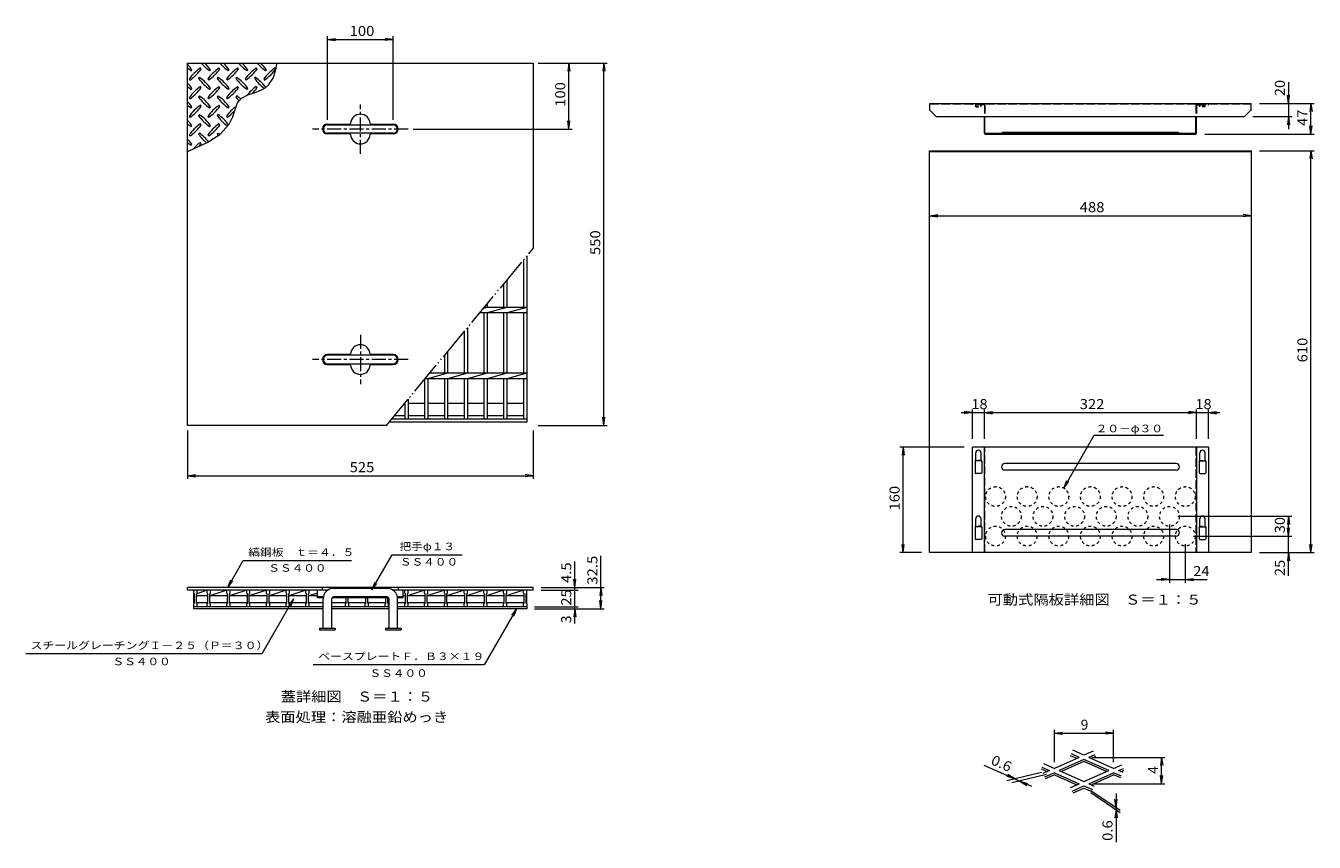
# Model space of a CAD drawing. Units: millimetres. Extents: x -3727 to 3378, y -2637 to 2557.
# Drawn here: x -730 to 3181, y -85 to 2394 of the extents above; entities that cross this region are included whole.
import ezdxf

# ---------------------------------------------------------------- set-up
doc = ezdxf.new("R2010")
doc.units = ezdxf.units.MM
doc.header["$LTSCALE"] = 10
for name, pattern in [('JWW_CENTER1', [6.773333, 4.233333, -0.846667, 0.846667, -0.846667]), ('JWW_DASHED1', [1.693333, 0.846667, -0.846667]), ('JWW_DASHED3', [3.386667, 2.54, -0.846667]), ('JWW_PHANTOM2', [13.546667, 10.16, -0.846667, 0.423333, -0.846667, 0.423333, -0.846667])]:
    doc.linetypes.add(name, pattern=pattern)
for name, color, linetype in [('0-2', 7, 'Continuous'), ('0-4', 7, 'Continuous'), ('0-5', 7, 'Continuous'), ('0-7', 7, 'Continuous'), ('7-3', 7, 'Continuous'), ('7-7', 7, 'Continuous')]:
    doc.layers.add(name, color=color, linetype=linetype)
doc.styles.add('ＭＳ ゴシック', font='txt', dxfattribs={"height": 1})

msp = doc.modelspace()

# ---------------------------------------------------------------- linework, layer by layer
at = {"layer": '0-2', "color": 3, "linetype": 'Continuous', "lineweight": 9}
for p, q in [((-239.8, 1180.6), (-239.8, 2280.6)), ((-239.8, 2280.6), (810.2, 2280.6)), ((27.9, 2257.8), (32.7, 2280.6)), ((810.2, 2280.6), (810.2, 1718.2)), ((-234.4, 2232.2), (-231.6, 2229.4)), ((-228.8, 2257.7), (-225.9, 2260.5)), ((-203.3, 2237.9), (-206.1, 2235.1)), ((-197.7, 2263.4), (-200.5, 2266.2)), ((-177.9, 2232.2), (-175, 2229.4)), ((-172.2, 2257.7), (-169.4, 2260.5)), ((-146.7, 2237.9), (-149.6, 2235.1)), ((-141.1, 2263.4), (-143.9, 2266.2)), ((-121.3, 2232.2), (-118.5, 2229.4)), ((-115.6, 2257.7), (-112.8, 2260.5)), ((-90.2, 2237.9), (-93, 2235.1)), ((-84.5, 2263.4), (-87.3, 2266.2)), ((-64.7, 2232.2), (-61.9, 2229.4)), ((-59.1, 2257.7), (-56.2, 2260.5)), ((-33.6, 2237.9), (-36.4, 2235.1)), ((-27.9, 2263.4), (-30.8, 2266.2)), ((-8.1, 2232.2), (-5.3, 2229.4)), ((-2.5, 2257.7), (0.3, 2260.5)), ((7.9, 2215.4), (20.1, 2234.6)), ((20.1, 2234.6), (27.9, 2257.8)), ((28.6, 2263.4), (25.8, 2266.2)), ((-228.8, 2201.1), (-225.9, 2204)), ((-197.7, 2206.8), (-200.5, 2209.6)), ((-172.2, 2201.1), (-169.4, 2204)), ((-141.1, 2206.8), (-143.9, 2209.6)), ((-115.6, 2201.1), (-112.8, 2204)), ((-84.5, 2206.8), (-87.3, 2209.6)), ((-59.1, 2201.1), (-56.2, 2204)), ((-55.9, 2184.1), (-33.9, 2191.9)), ((-33.9, 2191.9), (-12.6, 2200.3)), ((-27.9, 2206.8), (-30.8, 2209.6)), ((-12.6, 2200.3), (-1.8, 2206.6)), ((-1.8, 2206.6), (7.9, 2215.4)), ((-234.4, 2175.7), (-231.6, 2172.9)), ((-203.3, 2181.3), (-206.1, 2178.5)), ((-197.7, 2150.2), (-200.5, 2153.1)), ((-177.9, 2175.7), (-175, 2172.9)), ((-146.7, 2181.3), (-149.6, 2178.5)), ((-141.1, 2150.2), (-143.9, 2153.1)), ((-121.3, 2175.7), (-118.5, 2172.9)), ((-90.2, 2181.3), (-93, 2178.5)), ((-92.2, 2149.2), (-87.3, 2160.1)), ((-87.3, 2160.1), (-83.6, 2165.7)), ((-83.6, 2165.7), (-75.1, 2173.9)), ((-75.1, 2173.9), (-55.9, 2184.1)), ((-234.4, 2119.1), (-231.6, 2116.3)), ((-228.8, 2144.6), (-225.9, 2147.4)), ((-203.3, 2124.8), (-206.1, 2121.9)), ((-177.9, 2119.1), (-175, 2116.3)), ((-172.2, 2144.6), (-169.4, 2147.4)), ((-146.7, 2124.8), (-149.6, 2121.9)), ((-121.3, 2119.1), (-118.5, 2116.3)), ((-115.6, 2144.6), (-112.8, 2147.4)), ((-113, 2095.2), (-101.8, 2118)), ((-101.8, 2118), (-99.5, 2124.9)), ((-99.5, 2124.9), (-96, 2137.2)), ((-96, 2137.2), (-92.2, 2149.2)), ((-228.8, 2088), (-225.9, 2090.8)), ((-197.7, 2093.7), (-200.5, 2096.5)), ((-172.2, 2088), (-169.4, 2090.8)), ((-141.1, 2093.7), (-143.9, 2096.5)), ((-141.8, 2063.7), (-113, 2095.2)), ((185.2, 2095.6), (253.3, 2095.6)), ((317.2, 2095.6), (385.2, 2095.6)), ((-234.4, 2062.5), (-231.6, 2059.7)), ((-228.8, 2031.4), (-225.9, 2034.3)), ((-223.2, 2019.4), (-179.7, 2039.4)), ((-203.3, 2068.2), (-206.1, 2065.4)), ((-197.7, 2037.1), (-200.5, 2039.9)), ((-179.7, 2039.4), (-141.8, 2063.7)), ((-177.9, 2062.5), (-175, 2059.7)), ((-146.7, 2068.2), (-149.6, 2065.4)), ((253.3, 2065.6), (185.2, 2065.6)), ((385.2, 2065.6), (317.2, 2065.6)), ((-239.8, 2012.8), (-223.2, 2019.4)), ((253.3, 1395.6), (185.2, 1395.6)), ((385.2, 1395.6), (317.2, 1395.6)), ((185.2, 1365.6), (253.3, 1365.6)), ((317.2, 1365.6), (385.2, 1365.6)), ((364.4, 1180.6), (-239.8, 1180.6)), ((-239.8, 679.8), (-239.8, 688.8)), ((810.2, 688.8), (-239.8, 688.8)), ((186.1, 679.8), (-239.8, 679.8)), ((170.7, 679.8), (170.7, 688.8)), ((810.2, 679.8), (385.4, 679.8)), ((400.7, 679.8), (400.7, 688.8)), ((810.2, 679.8), (810.2, 688.8))]:
    msp.add_line(p, q, dxfattribs=at)
at = {"layer": '0-2', "color": 3, "linetype": 'JWW_PHANTOM2', "lineweight": 9}
msp.add_line((364.4, 1180.6), (810.2, 1718.2), dxfattribs=at)
at = {"layer": '0-2', "color": 4, "linetype": 'Continuous', "lineweight": 9}
for p, q in [((780.2, 1682.1), (780.2, 1539.1)), ((790.2, 1694.1), (790.2, 1190.6)), ((720.2, 1609.7), (720.2, 1539.1)), ((730.2, 1621.8), (730.2, 1539.1)), ((670.2, 1539.1), (659.1, 1536)), ((790.2, 1539.1), (661.7, 1539.1)), ((670.2, 1549.4), (670.2, 1539.1)), ((730.2, 1539.1), (670.2, 1522.1)), ((790.2, 1539.1), (730.2, 1522.1)), ((790.2, 1522.1), (647.6, 1522.1)), ((660.2, 1522.1), (660.2, 1339.1)), ((670.2, 1522.1), (670.2, 1339.1)), ((720.2, 1522.1), (720.2, 1339.1)), ((730.2, 1522.1), (730.2, 1339.1)), ((780.2, 1522.1), (780.2, 1339.1)), ((600.2, 1465), (600.2, 1339.1)), ((610.2, 1477.1), (610.2, 1339.1)), ((540.2, 1392.6), (540.2, 1339.1)), ((550.2, 1404.7), (550.2, 1339.1)), ((550.2, 1339.1), (490.2, 1322.1)), ((790.2, 1339.1), (495.9, 1339.1)), ((610.2, 1339.1), (550.2, 1322.1)), ((670.2, 1339.1), (610.2, 1322.1)), ((730.2, 1339.1), (670.2, 1322.1)), ((790.2, 1339.1), (730.2, 1322.1)), ((480.2, 1320.3), (480.2, 1199.6)), ((790.2, 1322.1), (481.8, 1322.1)), ((490.2, 1322.1), (490.2, 1199.6)), ((540.2, 1322.1), (540.2, 1199.6)), ((550.2, 1322.1), (550.2, 1199.6)), ((600.2, 1322.1), (600.2, 1199.6)), ((610.2, 1322.1), (610.2, 1199.6)), ((660.2, 1322.1), (660.2, 1199.6)), ((670.2, 1322.1), (670.2, 1199.6)), ((720.2, 1322.1), (720.2, 1199.6)), ((730.2, 1322.1), (730.2, 1199.6)), ((780.2, 1322.1), (780.2, 1199.6)), ((430.2, 1260), (430.2, 1199.6)), ((420.2, 1247.9), (420.2, 1199.6)), ((480.2, 1247.6), (430.2, 1247.6)), ((540.2, 1247.6), (490.2, 1247.6)), ((600.2, 1247.6), (550.2, 1247.6)), ((660.2, 1247.6), (610.2, 1247.6)), ((720.2, 1247.6), (670.2, 1247.6)), ((780.2, 1247.6), (730.2, 1247.6)), ((790.2, 1190.6), (372.7, 1190.6)), ((790.2, 1199.6), (380.2, 1199.6)), ((420.2, 1209.6), (388.5, 1209.6)), ((480.2, 1209.6), (430.2, 1209.6)), ((540.2, 1209.6), (490.2, 1209.6)), ((600.2, 1209.6), (550.2, 1209.6)), ((660.2, 1209.6), (610.2, 1209.6)), ((720.2, 1209.6), (670.2, 1209.6)), ((780.2, 1209.6), (730.2, 1209.6)), ((-219.8, 641.8), (-219.8, 679.8)), ((-217.8, 668.8), (-219.8, 670.8)), ((-217.8, 640.8), (-217.8, 668.8)), ((-209.8, 670.8), (-211.8, 668.8)), ((-211.8, 640.8), (-211.8, 668.8)), ((-179.8, 679.8), (-211, 669.6)), ((-209.8, 670.8), (-209.8, 679.8)), ((-179.8, 670.8), (-179.8, 679.8)), ((-177.8, 668.8), (-179.8, 670.8)), ((-177.8, 640.8), (-177.8, 668.8)), ((-119.8, 679.8), (-171.8, 662.8)), ((-169.8, 670.8), (-171.8, 668.8)), ((-171.8, 640.8), (-171.8, 668.8)), ((-169.8, 670.8), (-169.8, 679.8)), ((-119.8, 670.8), (-119.8, 679.8)), ((-117.8, 668.8), (-119.8, 670.8)), ((-117.8, 640.8), (-117.8, 668.8)), ((-59.8, 679.8), (-111.8, 662.8)), ((-109.8, 670.8), (-111.8, 668.8)), ((-111.8, 640.8), (-111.8, 668.8)), ((-109.8, 670.8), (-109.8, 679.8)), ((-59.8, 670.8), (-59.8, 679.8)), ((-57.8, 668.8), (-59.8, 670.8)), ((-57.8, 640.8), (-57.8, 668.8)), ((0.2, 679.8), (-51.8, 662.8)), ((-49.8, 670.8), (-51.8, 668.8)), ((-51.8, 640.8), (-51.8, 668.8)), ((-49.8, 670.8), (-49.8, 679.8)), ((0.2, 670.8), (0.2, 679.8)), ((2.2, 668.8), (0.2, 670.8)), ((2.2, 640.8), (2.2, 668.8)), ((60.2, 679.8), (8.2, 662.8)), ((8.2, 668.8), (10.2, 670.8)), ((8.2, 640.8), (8.2, 668.8)), ((10.2, 670.8), (10.2, 679.8)), ((60.2, 670.8), (60.2, 679.8)), ((60.2, 670.8), (62.2, 668.8)), ((62.2, 640.8), (62.2, 668.8)), ((120.2, 679.8), (68.2, 662.8)), ((68.2, 668.8), (70.2, 670.8)), ((68.2, 640.8), (68.2, 668.8)), ((70.2, 670.8), (70.2, 679.8)), ((120.2, 670.8), (120.2, 679.8)), ((122.2, 668.8), (120.2, 670.8)), ((122.2, 640.8), (122.2, 668.8)), ((155.2, 671.6), (128.2, 662.8)), ((130.2, 670.8), (128.2, 668.8)), ((128.2, 640.8), (128.2, 668.8)), ((130.2, 670.8), (130.2, 679.8)), ((420.2, 679.8), (415.2, 678.1)), ((420.2, 670.8), (420.2, 679.8)), ((422.2, 668.8), (420.2, 670.8)), ((422.2, 640.8), (422.2, 668.8)), ((480.2, 679.8), (428.2, 662.8)), ((428.2, 668.8), (430.2, 670.8)), ((428.2, 640.8), (428.2, 668.8)), ((430.2, 670.8), (430.2, 679.8)), ((480.2, 670.8), (480.2, 679.8)), ((482.2, 668.8), (480.2, 670.8)), ((482.2, 640.8), (482.2, 668.8)), ((540.2, 679.8), (488.2, 662.8)), ((488.2, 668.8), (490.2, 670.8)), ((488.2, 640.8), (488.2, 668.8)), ((490.2, 670.8), (490.2, 679.8)), ((540.2, 670.8), (540.2, 679.8)), ((542.2, 668.8), (540.2, 670.8)), ((542.2, 640.8), (542.2, 668.8)), ((600.2, 679.8), (548.2, 662.8)), ((548.2, 668.8), (550.2, 670.8)), ((548.2, 640.8), (548.2, 668.8)), ((550.2, 670.8), (550.2, 679.8)), ((600.2, 670.8), (600.2, 679.8)), ((602.2, 668.8), (600.2, 670.8)), ((602.2, 640.8), (602.2, 668.8)), ((660.2, 679.8), (608.2, 662.8)), ((608.2, 668.8), (610.2, 670.8)), ((608.2, 640.8), (608.2, 668.8)), ((610.2, 670.8), (610.2, 679.8)), ((660.2, 670.8), (660.2, 679.8)), ((662.2, 668.8), (660.2, 670.8)), ((662.2, 640.8), (662.2, 668.8)), ((720.2, 679.8), (668.2, 662.8)), ((668.2, 668.8), (670.2, 670.8)), ((668.2, 640.8), (668.2, 668.8)), ((670.2, 670.8), (670.2, 679.8)), ((720.2, 670.8), (720.2, 679.8)), ((722.2, 668.8), (720.2, 670.8)), ((722.2, 640.8), (722.2, 668.8)), ((780.2, 679.8), (728.2, 662.8)), ((728.2, 668.8), (730.2, 670.8)), ((728.2, 640.8), (728.2, 668.8)), ((730.2, 670.8), (730.2, 679.8)), ((780.2, 670.8), (780.2, 679.8)), ((782.2, 668.8), (780.2, 670.8)), ((782.2, 640.8), (782.2, 668.8)), ((788.2, 668.8), (790.2, 670.8)), ((788.2, 640.8), (788.2, 668.8)), ((790.2, 641.8), (790.2, 679.8)), ((-217.8, 641.8), (-219.8, 641.8)), ((-217.8, 640.8), (-219.8, 638.8)), ((-219.8, 623.8), (-219.8, 638.8)), ((172.2, 629.8), (-219.8, 629.8)), ((-177.8, 662.8), (-211.8, 662.8)), ((-177.8, 641.8), (-211.8, 641.8)), ((-209.8, 638.8), (-211.8, 640.8)), ((-209.8, 629.8), (-209.8, 638.8)), ((-177.8, 640.8), (-179.8, 638.8)), ((-179.8, 629.8), (-179.8, 638.8)), ((-117.8, 662.8), (-171.8, 662.8)), ((-117.8, 641.8), (-171.8, 641.8)), ((-169.8, 638.8), (-171.8, 640.8)), ((-169.8, 629.8), (-169.8, 638.8)), ((-117.8, 640.8), (-119.8, 638.8)), ((-119.8, 629.8), (-119.8, 638.8)), ((-57.8, 662.8), (-111.8, 662.8)), ((-57.8, 641.8), (-111.8, 641.8)), ((-109.8, 638.8), (-111.8, 640.8)), ((-109.8, 629.8), (-109.8, 638.8)), ((-57.8, 640.8), (-59.8, 638.8)), ((-59.8, 629.8), (-59.8, 638.8)), ((2.2, 662.8), (-51.8, 662.8)), ((2.2, 641.8), (-51.8, 641.8)), ((-49.8, 638.8), (-51.8, 640.8)), ((-49.8, 629.8), (-49.8, 638.8)), ((2.2, 640.8), (0.2, 638.8)), ((0.2, 629.8), (0.2, 638.8)), ((62.2, 662.8), (8.2, 662.8)), ((62.2, 641.8), (8.2, 641.8)), ((10.2, 638.8), (8.2, 640.8)), ((10.2, 629.8), (10.2, 638.8)), ((60.2, 638.8), (62.2, 640.8)), ((60.2, 629.8), (60.2, 638.8)), ((122.2, 662.8), (68.2, 662.8)), ((122.2, 641.8), (68.2, 641.8)), ((68.2, 640.8), (70.2, 638.8)), ((70.2, 629.8), (70.2, 638.8)), ((120.2, 638.8), (122.2, 640.8)), ((120.2, 629.8), (120.2, 638.8)), ((155.2, 662.8), (128.2, 662.8)), ((172.2, 641.8), (128.2, 641.8)), ((128.2, 640.8), (130.2, 638.8)), ((130.2, 629.8), (130.2, 638.8)), ((242.2, 641.8), (198.2, 641.8)), ((372.2, 629.8), (198.2, 629.8)), ((240.2, 638.8), (242.2, 640.8)), ((240.2, 629.8), (240.2, 638.8)), ((242.2, 640.8), (242.2, 656.6)), ((248.2, 640.8), (248.2, 656.6)), ((302.2, 641.8), (248.2, 641.8)), ((248.2, 640.8), (250.2, 638.8)), ((250.2, 629.8), (250.2, 638.8)), ((300.2, 638.8), (302.2, 640.8)), ((300.2, 629.8), (300.2, 638.8)), ((302.2, 640.8), (302.2, 656.6)), ((308.2, 640.8), (308.2, 656.6)), ((362.2, 641.8), (308.2, 641.8)), ((308.2, 640.8), (310.2, 638.8)), ((310.2, 629.8), (310.2, 638.8)), ((360.2, 638.8), (362.2, 640.8)), ((360.2, 629.8), (360.2, 638.8)), ((362.2, 640.8), (362.2, 656.6)), ((368.2, 640.8), (368.2, 656.6)), ((372.2, 641.8), (368.2, 641.8)), ((368.2, 640.8), (370.2, 638.8)), ((370.2, 629.8), (370.2, 638.8)), ((422.2, 641.8), (398.2, 641.8)), ((790.2, 629.8), (398.2, 629.8)), ((422.2, 662.8), (415.2, 662.8)), ((422.2, 640.8), (420.2, 638.8)), ((420.2, 629.8), (420.2, 638.8)), ((482.2, 662.8), (428.2, 662.8)), ((482.2, 641.8), (428.2, 641.8)), ((428.2, 640.8), (430.2, 638.8)), ((430.2, 629.8), (430.2, 638.8)), ((482.2, 640.8), (480.2, 638.8)), ((480.2, 629.8), (480.2, 638.8)), ((542.2, 662.8), (488.2, 662.8)), ((542.2, 641.8), (488.2, 641.8)), ((488.2, 640.8), (490.2, 638.8)), ((490.2, 629.8), (490.2, 638.8)), ((542.2, 640.8), (540.2, 638.8)), ((540.2, 629.8), (540.2, 638.8)), ((602.2, 662.8), (548.2, 662.8)), ((602.2, 641.8), (548.2, 641.8)), ((548.2, 640.8), (550.2, 638.8)), ((550.2, 629.8), (550.2, 638.8)), ((602.2, 640.8), (600.2, 638.8)), ((600.2, 629.8), (600.2, 638.8)), ((662.2, 662.8), (608.2, 662.8)), ((662.2, 641.8), (608.2, 641.8)), ((608.2, 640.8), (610.2, 638.8)), ((610.2, 629.8), (610.2, 638.8)), ((662.2, 640.8), (660.2, 638.8)), ((660.2, 629.8), (660.2, 638.8)), ((722.2, 662.8), (668.2, 662.8)), ((722.2, 641.8), (668.2, 641.8)), ((668.2, 640.8), (670.2, 638.8)), ((670.2, 629.8), (670.2, 638.8)), ((722.2, 640.8), (720.2, 638.8)), ((720.2, 629.8), (720.2, 638.8)), ((782.2, 662.8), (728.2, 662.8)), ((782.2, 641.8), (728.2, 641.8)), ((728.2, 640.8), (730.2, 638.8)), ((730.2, 629.8), (730.2, 638.8)), ((782.2, 640.8), (780.2, 638.8)), ((780.2, 629.8), (780.2, 638.8)), ((790.2, 641.8), (788.2, 641.8)), ((788.2, 640.8), (790.2, 638.8)), ((790.2, 638.8), (790.2, 623.8)), ((172.2, 623.8), (-219.8, 623.8)), ((372.2, 623.8), (198.2, 623.8)), ((790.2, 623.8), (398.2, 623.8))]:
    msp.add_line(p, q, dxfattribs=at)
at = {"layer": '0-2', "color": 2, "linetype": 'Continuous', "lineweight": 9}
for p, q in [((155.2, 656.6), (155.2, 679.8)), ((415.2, 656.6), (415.2, 679.8)), ((172.8, 659.8), (155.2, 659.8)), ((172.4, 656.6), (155.2, 656.6)), ((166.2, 656.6), (166.2, 659.8)), ((371.5, 656.6), (198.9, 656.6)), ((204.2, 656.6), (204.2, 659.8)), ((366.2, 656.6), (366.2, 659.8)), ((415.2, 659.8), (397.7, 659.8)), ((415.2, 656.6), (398.1, 656.6)), ((404.2, 656.6), (404.2, 659.8))]:
    msp.add_line(p, q, dxfattribs=at)
at = {"layer": '0-2', "color": 3, "linetype": 'Continuous', "lineweight": 9}
for centre, radius, start, end in [((-344, 2176.4), 145, 35.4727, 44.0249), ((-88.1, 2375.8), 145, 221.0079, 234.5273), ((-287.5, 2176.4), 145, 35.4727, 45.9751), ((-31.5, 2375.8), 145, 221.0079, 234.5273), ((-230.9, 2176.4), 145, 35.4727, 45.9751), ((25.1, 2375.8), 145, 221.0079, 234.5273), ((-174.3, 2176.4), 145, 35.4727, 45.9751), ((81.7, 2375.8), 145, 221.0079, 234.5273), ((-117.8, 2176.4), 145, 35.4727, 45.9751), ((138.2, 2375.8), 145, 221.0079, 222.8617), ((-144.6, 2375.8), 145, 228.9921, 234.5273), ((-116.3, 2148.1), 145, 125.4727, 144.5273), ((-315.7, 2347.5), 145, 305.4726, 324.5273), ((-88.1, 2319.2), 145, 215.4726, 234.5273), ((-287.5, 2119.8), 145, 35.4727, 54.5273), ((-59.8, 2148.1), 145, 125.4727, 144.5273), ((-259.2, 2347.5), 145, 305.4726, 324.5273), ((-31.5, 2319.2), 145, 215.4726, 234.5273), ((-230.9, 2119.8), 145, 35.4727, 54.5273), ((-3.2, 2148.1), 145, 125.4727, 144.5273), ((-202.6, 2347.5), 145, 305.4727, 324.5273), ((25.1, 2319.2), 145, 215.4727, 234.5273), ((-174.3, 2119.8), 145, 35.4727, 54.5273), ((53.4, 2148.1), 145, 125.4727, 144.5273), ((-146, 2347.5), 145, 305.4727, 324.5273), ((81.7, 2319.2), 145, 215.4726, 232.6434), ((-117.8, 2119.8), 145, 36.8228, 54.5273), ((109.9, 2148.1), 145, 125.4727, 144.5273), ((-89.5, 2347.5), 145, 305.4726, 324.5273), ((-344, 2119.8), 145, 35.4727, 44.0249), ((-144.6, 2319.2), 145, 228.9921, 234.5273), ((-116.3, 2091.5), 145, 125.4727, 144.5273), ((-315.7, 2290.9), 145, 305.4726, 324.5273), ((-59.8, 2091.5), 145, 125.4727, 144.5273), ((-259.2, 2290.9), 145, 305.4726, 324.5273), ((-3.2, 2091.5), 145, 125.4727, 144.5273), ((-202.6, 2290.9), 145, 305.4727, 324.5273), ((53.4, 2091.5), 145, 125.4727, 141.4216), ((-146, 2290.9), 145, 315.1045, 324.5273), ((-344, 2063.3), 145, 35.4727, 44.0249), ((-144.6, 2262.7), 145, 228.9921, 234.5273), ((-116.3, 2035), 145, 125.4727, 144.5273), ((-88.1, 2262.7), 145, 215.4726, 234.5273), ((-287.5, 2063.3), 145, 35.4727, 54.5273), ((-59.8, 2035), 145, 125.4727, 144.5273), ((-31.5, 2262.7), 145, 215.4726, 234.5273), ((-230.9, 2063.3), 145, 35.4727, 54.5273), ((25.1, 2262.7), 145, 215.4727, 221.7153), ((-174.3, 2063.3), 145, 48.2251, 54.5273), ((-315.7, 2234.4), 145, 305.4726, 324.5273), ((-88.1, 2206.1), 145, 215.4726, 234.5273), ((-287.5, 2006.7), 145, 35.4727, 54.5273), ((-259.2, 2234.4), 145, 305.4726, 324.5273), ((-31.5, 2206.1), 145, 215.4726, 233.364), ((-230.9, 2006.7), 145, 36.7256, 54.5273), ((-3.2, 2035), 145, 127.8047, 144.5273), ((-202.6, 2234.4), 145, 305.4727, 317.0426), ((285.2, 2095.6), 30, 3.5849, 176.4151), ((-344, 2006.7), 145, 35.4727, 44.0249), ((-144.6, 2206.1), 145, 228.9921, 234.5273), ((-116.3, 1978.4), 145, 125.4727, 144.5273), ((-315.7, 2177.8), 145, 305.4726, 324.5273), ((-59.8, 1978.4), 145, 125.4727, 144.5273), ((-259.2, 2177.8), 145, 305.4726, 324.5273), ((185.2, 2080.6), 15, 90, 270), ((253.3, 2097.6), 2, 270, 356.421), ((317.2, 2097.6), 2, 183.579, 270), ((385.2, 2080.6), 15, 270, 90), ((-344, 1950.1), 145, 35.4727, 44.0249), ((-144.6, 2149.5), 145, 228.9921, 234.5273), ((-116.3, 1921.8), 145, 125.4727, 137.7987), ((-88.1, 2149.5), 145, 215.4726, 229.916), ((-315.7, 2121.2), 145, 319.9237, 324.5273), ((-287.5, 1950.1), 145, 39.3902, 54.5273), ((-31.5, 2149.5), 145, 215.4726, 217.6971), ((-230.9, 1950.1), 145, 51.8683, 54.5273), ((253.3, 2063.6), 2, 3.579, 90), ((285.2, 2065.6), 30, 183.5849, 356.4151), ((317.2, 2063.6), 2, 90, 176.421), ((285.2, 1395.6), 30, 3.5849, 176.4151), ((185.2, 1380.6), 15, 90, 270), ((253.3, 1397.7), 2, 270, 356.421), ((317.2, 1397.7), 2, 183.579, 270), ((385.2, 1380.6), 15, 270, 90), ((253.3, 1363.6), 2, 3.579, 90), ((285.2, 1365.6), 30, 183.5849, 356.4151), ((317.2, 1363.6), 2, 90, 176.421)]:
    msp.add_arc(centre, radius, start, end, dxfattribs=at)
at = {"layer": '0-4', "color": 7, "linetype": 'Continuous', "lineweight": 9}
for p, q in [((185.2, 2108.6), (185.2, 2362.6)), ((185.2, 2352.6), (210, 2355.8)), ((185.2, 2352.6), (385.2, 2352.6)), ((185.2, 2352.6), (210, 2349.3)), ((385.2, 2352.6), (360.4, 2355.8)), ((385.2, 2352.6), (360.4, 2349.3)), ((385.2, 2108.6), (385.2, 2362.6)), ((825.2, 2280.6), (1034.1, 2280.6)), ((917.7, 2280.6), (914.5, 2255.9)), ((917.7, 2080.6), (917.7, 2280.6)), ((917.7, 2280.6), (921, 2255.9)), ((1024.1, 2280.6), (1020.8, 2255.9)), ((1024.1, 1180.6), (1024.1, 2280.6)), ((1024.1, 2280.6), (1027.3, 2255.9)), ((185.2, 2093.6), (385.2, 2093.6)), ((445.2, 2080.6), (927.7, 2080.6)), ((917.7, 2080.6), (914.5, 2105.4)), ((917.7, 2080.6), (921, 2105.4)), ((385.2, 2067.6), (185.2, 2067.6)), ((385.2, 1393.6), (185.2, 1393.6)), ((185.2, 1367.6), (385.2, 1367.6)), ((825.2, 1180.6), (1034.1, 1180.6)), ((1024.1, 1180.6), (1020.8, 1205.4)), ((1024.1, 1180.6), (1027.3, 1205.4)), ((-239.8, 1165.6), (-239.8, 1017.9)), ((810.2, 1165.6), (810.2, 1017.9)), ((-239.8, 1027.9), (-215, 1031.1)), ((-239.8, 1027.9), (810.2, 1027.9)), ((-239.8, 1027.9), (-215, 1024.6)), ((810.2, 1027.9), (785.4, 1031.1)), ((810.2, 1027.9), (785.4, 1024.6)), ((366.2, 685.8), (204.2, 685.8)), ((172.2, 564.4), (172.2, 653.8)), ((198.2, 564.4), (198.2, 653.8)), ((366.2, 659.8), (204.2, 659.8)), ((372.2, 564.4), (372.2, 653.8)), ((398.2, 564.4), (398.2, 653.8)), ((161.2, 564.4), (209.2, 564.4)), ((161.2, 564.4), (161.2, 559.8)), ((161.2, 559.8), (209.2, 559.8)), ((209.2, 564.4), (209.2, 559.8)), ((361.2, 564.4), (409.2, 564.4)), ((361.2, 564.4), (361.2, 559.8)), ((361.2, 559.8), (409.2, 559.8)), ((409.2, 564.4), (409.2, 559.8))]:
    msp.add_line(p, q, dxfattribs=at)
at = {"layer": '0-4', "color": 7, "linetype": 'JWW_CENTER1', "lineweight": 9}
for p, q in [((285.2, 2005.6), (285.2, 2155.6)), ((430.2, 2080.6), (140.2, 2080.6)), ((285.2, 1455.6), (285.2, 1305.6)), ((430.2, 1380.6), (140.2, 1380.6))]:
    msp.add_line(p, q, dxfattribs=at)
at = {"layer": '0-4', "color": 7, "linetype": 'Continuous', "lineweight": 9}
for centre, radius, start, end in [((185.2, 2080.6), 13, 90, 270), ((385.2, 2080.6), 13, 270, 90), ((185.2, 1380.6), 13, 90, 270), ((385.2, 1380.6), 13, 270, 90), ((204.2, 653.8), 32, 90, 180), ((366.2, 653.8), 32, 0, 90), ((204.2, 653.8), 6, 90, 180), ((366.2, 653.8), 6, 0, 90)]:
    msp.add_arc(centre, radius, start, end, dxfattribs=at)
at = {"layer": '0-5', "color": 4, "linetype": 'Continuous', "lineweight": 9}
for p, q in [((2013.2, 2158.5), (2989.2, 2158.5)), ((2013.2, 2158.5), (2013.2, 2138.6)), ((2989.2, 2138.6), (2989.2, 2158.5)), ((2033.2, 2118.5), (2013.2, 2138.6)), ((2033.2, 2118.5), (2969.2, 2118.5)), ((2969.2, 2118.5), (2989.2, 2138.6)), ((2013.2, 794.5), (2013.2, 2014.6)), ((2013.2, 2014.6), (2989.2, 2014.6)), ((2013.2, 2012.1), (2989.2, 2012.1)), ((2989.2, 2014.6), (2989.2, 794.5)), ((2153.2, 1072.9), (2153.2, 1097.3)), ((2169.2, 1072.9), (2169.2, 1097.3)), ((2833.2, 1072.9), (2833.2, 1097.3)), ((2849.2, 1072.9), (2849.2, 1097.3)), ((2169.2, 1072.9), (2153.2, 1072.9)), ((2833.2, 1072.9), (2849.2, 1072.9)), ((2153.2, 872.9), (2153.2, 897.3)), ((2169.2, 872.9), (2153.2, 872.9)), ((2169.2, 872.9), (2169.2, 897.3)), ((2833.2, 872.9), (2833.2, 897.3)), ((2833.2, 872.9), (2849.2, 872.9)), ((2849.2, 872.9), (2849.2, 897.3)), ((2989.2, 794.5), (2013.2, 794.5))]:
    msp.add_line(p, q, dxfattribs=at)
at = {"layer": '0-5', "color": 4, "linetype": 'JWW_DASHED3', "lineweight": 9}
msp.add_line((2989.2, 2156.1), (2013.2, 2156.1), dxfattribs=at)
at = {"layer": '0-5', "color": 3, "linetype": 'JWW_DASHED3', "lineweight": 9}
for p, q in [((2143.2, 2154.5), (2143.2, 2156.1)), ((2177.6, 2154.5), (2143.2, 2154.5)), ((2179.2, 2152.9), (2179.2, 2118.5)), ((2180.8, 2152.9), (2180.8, 2118.5)), ((2821.6, 2152.9), (2821.6, 2118.5)), ((2823.2, 2152.9), (2823.2, 2118.5)), ((2824.8, 2154.5), (2859.2, 2154.5)), ((2859.2, 2154.5), (2859.2, 2156.1)), ((2180.8, 794.5), (2180.8, 1114.5)), ((2821.6, 1114.5), (2821.6, 794.5))]:
    msp.add_line(p, q, dxfattribs=at)
at = {"layer": '0-5', "color": 4, "linetype": 'JWW_DASHED1', "lineweight": 9}
for p, q in [((2153.2, 2147.7), (2153.2, 2158.5)), ((2169.2, 2147.7), (2169.2, 2158.5)), ((2833.2, 2147.7), (2833.2, 2158.5)), ((2849.2, 2147.7), (2849.2, 2158.5)), ((2153.2, 2150.1), (2169.2, 2150.1)), ((2153.2, 2147.7), (2169.2, 2147.7)), ((2849.2, 2150.1), (2833.2, 2150.1)), ((2849.2, 2147.7), (2833.2, 2147.7)), ((2169.2, 1074.5), (2153.2, 1074.5)), ((2833.2, 1074.5), (2849.2, 1074.5)), ((2169.2, 874.5), (2153.2, 874.5)), ((2833.2, 874.5), (2849.2, 874.5))]:
    msp.add_line(p, q, dxfattribs=at)
at = {"layer": '0-5', "color": 3, "linetype": 'Continuous', "lineweight": 9}
for p, q in [((2179.2, 2068.3), (2179.2, 2118.5)), ((2180.8, 2068.3), (2180.8, 2118.5)), ((2821.6, 2068.3), (2821.6, 2118.5)), ((2823.2, 2068.3), (2823.2, 2118.5)), ((2820, 2066.7), (2182.4, 2066.7)), ((2182.4, 2065.1), (2820, 2065.1)), ((2231.2, 2066.7), (2234.2, 2069.7)), ((2768.2, 2069.7), (2234.2, 2069.7)), ((2771.2, 2066.7), (2768.2, 2069.7)), ((2143.2, 794.5), (2143.2, 1114.5)), ((2859.2, 1114.5), (2143.2, 1114.5)), ((2179.2, 794.5), (2179.2, 1114.5)), ((2823.2, 1114.5), (2823.2, 794.5)), ((2859.2, 1114.5), (2859.2, 794.5)), ((2151.2, 1072.5), (2151.2, 1036.5)), ((2171.2, 1072.5), (2171.2, 1036.5)), ((2761.2, 1064.6), (2241.2, 1064.6)), ((2831.2, 1072.5), (2831.2, 1036.5)), ((2851.2, 1072.5), (2851.2, 1036.5)), ((2169.2, 1034.5), (2153.2, 1034.5)), ((2761.2, 1044.6), (2241.2, 1044.6)), ((2833.2, 1034.5), (2849.2, 1034.5)), ((2151.2, 872.5), (2151.2, 836.5)), ((2171.2, 872.5), (2171.2, 836.5)), ((2761.2, 864.6), (2241.2, 864.6)), ((2831.2, 872.5), (2831.2, 836.5)), ((2851.2, 872.5), (2851.2, 836.5)), ((2169.2, 834.5), (2153.2, 834.5)), ((2761.2, 844.5), (2241.2, 844.5)), ((2833.2, 834.5), (2849.2, 834.5))]:
    msp.add_line(p, q, dxfattribs=at)
at = {"layer": '0-5', "color": 4, "linetype": 'JWW_DASHED1', "lineweight": 9}
for centre in [(2213.2, 964.6), (2309.2, 964.6), (2405.2, 964.6), (2501.2, 964.6), (2597.2, 964.6), (2693.2, 964.6), (2789.2, 964.6), (2261.2, 904.5), (2357.2, 904.5), (2453.2, 904.5), (2549.2, 904.5), (2645.2, 904.5), (2741.2, 904.5), (2213.2, 844.5), (2309.2, 844.5), (2405.2, 844.5), (2501.2, 844.5), (2597.2, 844.5), (2693.2, 844.5), (2789.2, 844.5)]:
    msp.add_circle(centre, 30, dxfattribs=at)
at = {"layer": '0-5', "color": 3, "linetype": 'JWW_DASHED3', "lineweight": 9}
for centre, radius, start, end in [((2177.6, 2152.9), 3.2, 0, 90), ((2177.6, 2152.9), 1.6, 0, 90), ((2824.8, 2152.9), 3.2, 90, 180), ((2824.8, 2152.9), 1.6, 90, 180)]:
    msp.add_arc(centre, radius, start, end, dxfattribs=at)
at = {"layer": '0-5', "color": 3, "linetype": 'Continuous', "lineweight": 9}
for centre, radius, start, end in [((2182.4, 2068.3), 3.2, 180, 270), ((2182.4, 2068.3), 1.6, 180, 270), ((2820, 2068.3), 1.6, 270, 0), ((2820, 2068.3), 3.2, 270, 0), ((2153.2, 1072.5), 2, 90, 180), ((2169.2, 1072.5), 2, 0, 90), ((2241.2, 1054.6), 10, 90, 270), ((2761.2, 1054.6), 10, 270, 90), ((2833.2, 1072.5), 2, 90, 180), ((2849.2, 1072.5), 2, 0, 90), ((2153.2, 1036.5), 2, 180, 270), ((2169.2, 1036.5), 2, 270, 0), ((2833.2, 1036.5), 2, 180, 270), ((2849.2, 1036.5), 2, 270, 0), ((2153.2, 872.5), 2, 90, 180), ((2169.2, 872.5), 2, 0, 90), ((2241.2, 854.5), 10, 90, 270), ((2761.2, 854.5), 10, 270, 90), ((2833.2, 872.5), 2, 90, 180), ((2849.2, 872.5), 2, 0, 90), ((2153.2, 836.5), 2, 180, 270), ((2169.2, 836.5), 2, 270, 0), ((2833.2, 836.5), 2, 180, 270), ((2849.2, 836.5), 2, 270, 0)]:
    msp.add_arc(centre, radius, start, end, dxfattribs=at)
at = {"layer": '0-5', "color": 4, "linetype": 'Continuous', "lineweight": 9}
for centre in [(2161.2, 1097.3), (2841.2, 1097.3), (2161.2, 897.3), (2841.2, 897.3)]:
    msp.add_arc(centre, 8, 0, 180, dxfattribs=at)
at = {"layer": '0-7', "color": 7, "linetype": 'Continuous', "lineweight": 9}
for p, q in [((3102.2, 2223.2), (3102.2, 2080)), ((3014.2, 2158.5), (3180.5, 2158.5)), ((3102.2, 2158.5), (3098.9, 2183.3)), ((3102.2, 2158.5), (3105.4, 2183.3)), ((3170.5, 2158.5), (3167.3, 2133.8)), ((3170.5, 2065.1), (3170.5, 2158.5)), ((3170.5, 2158.5), (3173.8, 2133.8)), ((2994.2, 2118.5), (3112.2, 2118.5)), ((3102.2, 2118.5), (3098.9, 2093.8)), ((3102.2, 2118.5), (3105.4, 2093.8)), ((3170.5, 2065.1), (3167.3, 2089.9)), ((3170.5, 2065.1), (3173.8, 2089.9)), ((2848.2, 2065.1), (3180.5, 2065.1)), ((3014.2, 2014.6), (3180.5, 2014.6)), ((3170.5, 2014.6), (3167.3, 1989.8)), ((3170.5, 794.5), (3170.5, 2014.6)), ((3170.5, 2014.6), (3173.8, 1989.8)), ((2013.2, 1817.5), (2038, 1820.8)), ((2013.2, 1817.5), (2989.2, 1817.5)), ((2013.2, 1817.5), (2038, 1814.2)), ((2989.2, 1817.5), (2964.4, 1820.8)), ((2989.2, 1817.5), (2964.4, 1814.2)), ((2108.6, 1219.4), (2893.8, 1219.4)), ((2143.2, 1219.4), (2118.4, 1222.7)), ((2143.2, 1219.4), (2118.4, 1216.1)), ((2143.2, 1139.5), (2143.2, 1229.4)), ((2179.2, 1139.5), (2179.2, 1229.4)), ((2179.2, 1219.4), (2204, 1222.7)), ((2179.2, 1219.4), (2204, 1216.1)), ((2823.2, 1219.4), (2798.4, 1222.7)), ((2823.2, 1219.4), (2798.4, 1216.1)), ((2823.2, 1139.5), (2823.2, 1229.4)), ((2859.2, 1139.5), (2859.2, 1229.4)), ((2859.2, 1219.4), (2884, 1222.7)), ((2859.2, 1219.4), (2884, 1216.1)), ((2420.2, 990.5), (2512.7, 1150.7)), ((2512.7, 1150.7), (2723.1, 1150.7)), ((2118.2, 1114.5), (1922.6, 1114.5)), ((1932.6, 1114.5), (1929.3, 1089.8)), ((1932.6, 794.5), (1932.6, 1114.5)), ((1932.6, 1114.5), (1935.9, 1089.8)), ((2420.2, 990.5), (2429.8, 1013.6)), ((2420.2, 990.5), (2435.4, 1010.4)), ((2766.2, 904.5), (3112.2, 904.5)), ((3102.2, 904.5), (3098.9, 879.8)), ((3102.2, 723.4), (3102.2, 904.5)), ((3102.2, 904.5), (3105.4, 879.8)), ((2741.2, 879.5), (2741.2, 702.5)), ((3102.2, 844.5), (3098.9, 869.3)), ((3102.2, 844.5), (3105.4, 869.3)), ((2814.2, 844.5), (3112.2, 844.5)), ((320.4, 681.1), (381.8, 787.4)), ((381.8, 787.4), (594.4, 787.4)), ((1015.3, 623.8), (1015.3, 784.1)), ((1988.2, 794.5), (1922.6, 794.5)), ((1932.6, 794.5), (1929.3, 819.3)), ((1932.6, 794.5), (1935.9, 819.3)), ((2789.2, 819.5), (2789.2, 702.5)), ((3014.2, 794.5), (3180.5, 794.5)), ((3102.2, 794.5), (3098.9, 769.8)), ((3102.2, 794.5), (3105.4, 769.8)), ((3170.5, 794.5), (3167.3, 819.3)), ((3170.5, 794.5), (3173.8, 819.3)), ((-117.2, 688.8), (-70.4, 769.9)), ((-70.4, 769.9), (258.6, 769.9)), ((936, 579), (936, 767.2)), ((-117.2, 688.8), (-107.6, 711.9)), ((-117.2, 688.8), (-102, 708.6)), ((320.4, 681.1), (330, 704.2)), ((936, 688.8), (932.7, 713.6)), ((936, 688.8), (939.2, 713.6)), ((2701.4, 712.5), (2855.9, 712.5)), ((2741.2, 712.5), (2716.4, 715.8)), ((2741.2, 712.5), (2716.4, 709.2)), ((2789.2, 712.5), (2814, 715.8)), ((2789.2, 712.5), (2814, 709.2)), ((320.4, 681.1), (335.6, 701)), ((834.2, 688.8), (1025.3, 688.8)), ((834.2, 679.8), (946, 679.8)), ((1015.3, 688.8), (1012.1, 664)), ((1015.3, 688.8), (1018.6, 664)), ((82.2, 654), (-14.2, 486.9)), ((82.2, 654), (67, 634.2)), ((82.2, 654), (72.7, 630.9)), ((814.2, 629.8), (946, 629.8)), ((1015.3, 623.8), (1012.1, 648.6)), ((1015.3, 623.8), (1018.6, 648.6)), ((759.6, 623.8), (661.4, 453.8)), ((759.6, 623.8), (744.3, 603.9)), ((759.6, 623.8), (750, 600.7)), ((814.2, 623.8), (1025.3, 623.8)), ((936, 623.8), (932.7, 599)), ((936, 623.8), (939.2, 599)), ((-14.2, 486.9), (-730.4, 486.9)), ((661.4, 453.8), (142.1, 453.8))]:
    msp.add_line(p, q, dxfattribs=at)
at = {"layer": '0-7', "color": 7, "linetype": 'Continuous', "lineweight": 9, "const_width": 1}
for points in [[(936.5, 679.8, 0.414214), (936, 680.3, 0.414214), (935.5, 679.8, 0.414214), (936, 679.3, 0.414214)], [(936.5, 629.8, 0.414214), (936, 630.3, 0.414214), (935.5, 629.8, 0.414214), (936, 629.3, 0.414214)]]:
    msp.add_lwpolyline(points, format="xyb", close=True, dxfattribs=at)
at = {"layer": '7-3', "color": 3, "linetype": 'Continuous', "lineweight": 9}
for p, q in [((2466.9, 172.6), (2391.7, 139.2)), ((2481.7, 166), (2406.5, 132.6)), ((2481.7, 159.5), (2413.9, 129.3)), ((2459.6, 169.3), (2441, 177.6)), ((2466.9, 172.6), (2443.4, 183.1)), ((2481.7, 179.2), (2448.3, 194)), ((2509.7, 191.6), (2481.7, 179.2)), ((2556.9, 132.6), (2481.7, 166)), ((2549.6, 129.3), (2481.7, 159.5)), ((2514.6, 180.7), (2496.5, 172.6)), ((2571.7, 139.2), (2496.5, 172.6)), ((2517, 175.2), (2503.9, 169.3)), ((2351.5, 137.4), (2369.6, 129.3)), ((2353.9, 142.8), (2376.9, 132.6)), ((2376.9, 132.6), (2356.9, 123.7)), ((2358.8, 153.8), (2391.7, 139.2)), ((2391.7, 126), (2361.7, 112.7)), ((2391.7, 119.5), (2364.2, 107.2)), ((2391.7, 126), (2466.9, 92.6)), ((2391.7, 119.5), (2459.6, 89.3)), ((2406.5, 132.6), (2481.7, 99.2)), ((2481.7, 99.2), (2556.9, 132.6)), ((2496.5, 92.6), (2571.7, 126)), ((2503.9, 89.3), (2571.7, 119.5)), ((2571.7, 139.2), (2596.5, 150.2)), ((2595.7, 115.4), (2571.7, 126)), ((2593.2, 109.9), (2571.7, 119.5)), ((2586.5, 132.6), (2601.4, 139.2)), ((2600.5, 126.4), (2586.5, 132.6)), ((2593.9, 129.3), (2603.9, 133.8)), ((2441.2, 81.2), (2466.9, 92.6)), ((2446, 70.2), (2481.7, 86)), ((2448.5, 64.7), (2481.7, 79.5)), ((2481.7, 86), (2507.5, 74.6)), ((2481.7, 79.5), (2505.1, 69.1)), ((2496.5, 92.6), (2512.4, 85.5))]:
    msp.add_line(p, q, dxfattribs=at)
at = {"layer": '7-7', "color": 7, "linetype": 'Continuous', "lineweight": 9}
for p, q in [((2391.7, 158.2), (2391.7, 255.8)), ((2391.7, 245.8), (2416.5, 249.1)), ((2391.7, 245.8), (2571.7, 245.8)), ((2391.7, 245.8), (2416.5, 242.5)), ((2571.7, 245.8), (2546.9, 249.1)), ((2571.7, 245.8), (2546.9, 242.5)), ((2571.7, 158.2), (2571.7, 255.8)), ((2509, 172.6), (2727.4, 172.6)), ((2717.4, 172.6), (2714.1, 147.8)), ((2717.4, 92.6), (2717.4, 172.6)), ((2717.4, 172.6), (2720.7, 147.8)), ((2177.9, 148.9), (2272, 107.1)), ((2352.7, 126.7), (2247.7, 101.2)), ((2272, 107.1), (2250.6, 120.2)), ((2367.4, 120.2), (2262.4, 94.7)), ((2717.4, 92.6), (2714.1, 117.4)), ((2717.4, 92.6), (2720.7, 117.4)), ((2272, 107.1), (2248, 114.2)), ((2272, 107.1), (2286.7, 100.6)), ((2323.3, 84.3), (2286.7, 100.6)), ((2286.7, 100.6), (2310.7, 93.5)), ((2286.7, 100.6), (2308.1, 87.5)), ((2509, 92.6), (2727.4, 92.6)), ((2502.5, 72.1), (2591.9, 11.8)), ((2502.5, 65.5), (2591.9, 5.3)), ((2578.9, 20.6), (2575.7, 45.4)), ((2578.9, 62.6), (2578.9, -85.2)), ((2578.9, 20.6), (2582.2, 45.4)), ((2578.9, 14), (2575.7, -10.7)), ((2578.9, 14), (2582.2, -10.7))]:
    msp.add_line(p, q, dxfattribs=at)

# ---------------------------------------------------------------- texts
at = {"layer": '0-4', "color": 2, "linetype": 'Continuous', "lineweight": 9, "style": 'ＭＳ ゴシック', "width": 1.083333}
for s, p in [('100', (252.7, 2363.2)), ('525', (252.7, 1038.5))]:
    msp.add_text(s, height=30.48, dxfattribs=at).set_placement(p)
for s, p in [('100', (907.1, 2148.1)), ('550', (1013.4, 1698.1))]:
    msp.add_text(s, height=30.48, rotation=90, dxfattribs=at).set_placement(p)
at = {"layer": '0-7', "color": 2, "linetype": 'Continuous', "lineweight": 9, "style": 'ＭＳ ゴシック'}
for s, rotation, width, p in [('20', 90, 1.0625, (3091.5, 2180.7)), ('47', 90, 1.0625, (3159.9, 2090.3)), ('610', 90, 1.083333, (3159.9, 1372)), ('160', 90, 1.083333, (1922, 922)), ('30', 90, 1.0625, (3091.5, 853.3)), ('32.5', 90, 1.09375, (1004.7, 696.6)), ('4.5', 90, 1.083333, (925.3, 702.2)), ('25', 90, 1.0625, (3091.5, 723.4)), ('25', 90, 1.0625, (925.3, 633.5)), ('蓋詳細図\u3000Ｓ＝１：５', 360, 1.1125, (43.6, 341.9)), ('表面処理：溶融亜鉛めっき', 0, 1.114583, (-4.2, 279.8))]:
    msp.add_text(s, height=30.48, rotation=rotation, dxfattribs=dict(at, width=width)).set_placement(p)
for s, width, p in [('488', 1.083333, (2468.7, 1828.1)), ('18', 1.0625, (2140, 1230.1)), ('322', 1.083333, (2468.7, 1230.1)), ('18', 1.0625, (2820, 1230.1)), ('24', 1.0625, (2813.4, 723.1)), ('可動式隔板詳細図\u3000Ｓ＝１：５', 1.116071, (2188.7, 636.3))]:
    msp.add_text(s, height=30.48, dxfattribs=dict(at, width=width)).set_placement(p)
at = {"layer": '0-7', "color": 7, "linetype": 'Continuous', "lineweight": 9, "style": 'ＭＳ ゴシック'}
for s, width, p in [('２０－φ３０', 1.138889, (2516.9, 1159.8)), ('縞鋼板\u3000ｔ＝４．５', 1.148148, (-55.2, 784.1)), ('スチールグレーチングＩ－２５（Ｐ＝３０）', 1.158333, (-716.2, 501.2)), ('ベースプレートＦ．Ｂ３×１９', 1.154762, (157.4, 468)), ('ＳＳ４００', 1.133333, (313.1, 416.8))]:
    msp.add_text(s, height=22.86, dxfattribs=dict(at, width=width)).set_placement(p)
at = {"layer": '0-7', "color": 7, "linetype": 'Continuous', "lineweight": 9, "style": 'ＭＳ ゴシック', "width": 1.133333}
for s, rotation, p in [('把手φ１３', 0.0001, (404.2, 801.7)), ('ＳＳ４００', 359.9999, (5.9, 736.2)), ('ＳＳ４００', 0.0001, (405.3, 755)), ('ＳＳ４００', 359.9999, (-467.1, 452.3))]:
    msp.add_text(s, height=22.86, rotation=rotation, dxfattribs=at).set_placement(p)
at = {"layer": '0-7', "color": 2, "linetype": 'Continuous', "lineweight": 9, "style": 'ＭＳ ゴシック'}
msp.add_text('3', height=30.5, rotation=90, dxfattribs=at).set_placement((925.3, 580.2))
at = {"layer": '7-7', "color": 2, "linetype": 'Continuous', "lineweight": 9, "style": 'ＭＳ ゴシック'}
msp.add_text('9', height=30.5, dxfattribs=at).set_placement((2471.7, 256.4))
at = {"layer": '7-7', "color": 2, "linetype": 'Continuous', "lineweight": 9, "style": 'ＭＳ ゴシック', "width": 1.083333}
for rotation, p in [(336.0381, (2196.6, 153)), (90, (2568.3, -81.1))]:
    msp.add_text('0.6', height=30.48, rotation=rotation, dxfattribs=at).set_placement(p)
at = {"layer": '7-7', "color": 2, "linetype": 'Continuous', "lineweight": 9, "style": 'ＭＳ ゴシック'}
msp.add_text('4', height=30.5, rotation=90, dxfattribs=at).set_placement((2706.8, 122.6))

doc.saveas('drawing.dxf')
